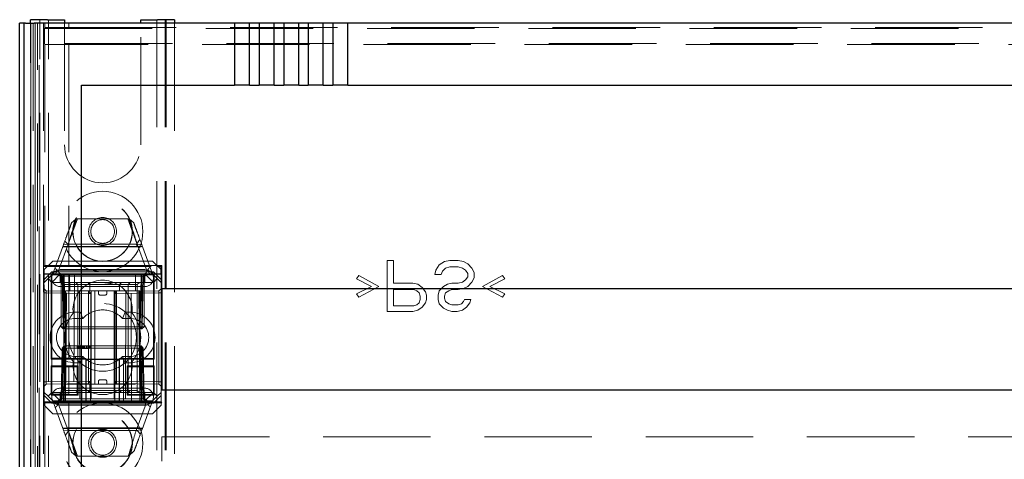
# Model space of a CAD drawing. Units: millimetres. Extents: x 11 to 205, y 5 to 292.
# Drawn here: x 74 to 86, y 210 to 215 of the extents above; entities that cross this region are included whole.
import ezdxf

# ---------------------------------------------------------------- set-up
doc = ezdxf.new("R2010")
doc.units = ezdxf.units.MM
doc.linetypes.add('HIDDEN', pattern=[1.905, 1.27, -0.635])

msp = doc.modelspace()

# ---------------------------------------------------------------- linework, layer by layer
at = {"color": 7, "linetype": 'Continuous', "lineweight": 25}
for p, q in [((74.133, 202.82), (74.133, 214.65)), ((74.184, 214.65), (74.133, 214.65)), ((74.184, 214.65), (74.184, 202.82)), ((74.184, 214.65), (74.185, 214.65)), ((74.185, 202.67), (74.185, 214.65)), ((74.203, 214.65), (74.185, 214.65)), ((74.203, 214.65), (74.303, 214.65)), ((74.263, 214.65), (74.263, 214.692)), ((74.463, 214.692), (74.263, 214.692)), ((76.67, 214.65), (74.303, 214.65)), ((74.463, 214.692), (74.663, 214.692)), ((74.663, 214.692), (74.663, 214.65)), ((75.563, 214.65), (75.563, 214.692)), ((75.563, 214.692), (75.763, 214.692)), ((75.963, 214.692), (75.763, 214.692)), ((75.963, 214.692), (75.963, 214.65)), ((76.67, 214.65), (76.67, 213.92)), ((76.847, 214.65), (76.67, 214.65)), ((76.847, 213.92), (76.847, 214.65)), ((76.961, 214.65), (76.847, 214.65)), ((76.961, 214.65), (76.961, 213.92)), ((77.138, 214.65), (76.961, 214.65)), ((77.138, 213.92), (77.138, 214.65)), ((77.252, 214.65), (77.138, 214.65)), ((77.252, 214.65), (77.252, 213.92)), ((77.429, 214.65), (77.252, 214.65)), ((77.429, 213.92), (77.429, 214.65)), ((77.543, 214.65), (77.429, 214.65)), ((77.543, 214.65), (77.543, 213.92)), ((77.72, 214.65), (77.543, 214.65)), ((77.834, 214.65), (77.72, 214.65)), ((77.72, 213.92), (77.72, 214.65)), ((77.834, 214.65), (77.834, 213.92)), ((78.011, 214.65), (77.834, 214.65)), ((78.011, 213.92), (78.011, 214.65)), ((95.216, 214.65), (78.011, 214.65)), ((74.863, 213.92), (76.67, 213.92)), ((74.863, 200.42), (74.863, 213.92)), ((76.847, 213.92), (76.67, 213.92)), ((76.847, 213.92), (76.961, 213.92)), ((77.138, 213.92), (76.961, 213.92)), ((77.138, 213.92), (77.252, 213.92)), ((77.429, 213.92), (77.252, 213.92)), ((77.429, 213.92), (77.543, 213.92)), ((77.72, 213.92), (77.543, 213.92)), ((77.72, 213.92), (77.834, 213.92)), ((78.011, 213.92), (77.834, 213.92)), ((78.011, 213.92), (95.216, 213.92)), ((75.813, 211.52), (97.413, 211.52)), ((75.813, 211.52), (75.813, 210.32)), ((97.413, 210.32), (75.813, 210.32))]:
    msp.add_line(p, q, dxfattribs=at)
at = {"color": 7, "linetype": 'HIDDEN', "lineweight": 18}
for p, q in [((74.263, 202.753), (74.263, 214.65)), ((74.264, 202.795), (74.264, 214.65)), ((74.264, 202.82), (74.264, 214.65)), ((74.265, 214.65), (74.265, 202.695)), ((74.265, 214.65), (74.265, 202.67)), ((74.293, 214.65), (74.293, 202.633)), ((74.315, 214.65), (74.315, 202.753)), ((74.315, 202.737), (74.315, 214.65)), ((74.345, 202.672), (74.345, 214.65)), ((74.363, 209.077), (74.363, 214.692)), ((74.373, 124.692), (74.373, 214.692)), ((74.415, 214.65), (74.415, 202.672)), ((74.432, 214.602), (74.427, 214.59)), ((74.427, 214.411), (74.427, 214.59)), ((74.427, 214.59), (98.8, 214.59)), ((74.432, 214.65), (74.432, 214.602)), ((74.432, 214.602), (74.713, 214.602)), ((74.473, 124.692), (74.473, 214.692)), ((74.663, 214.65), (74.663, 213.217)), ((74.713, 214.65), (74.713, 214.602)), ((74.713, 214.6), (74.713, 214.602)), ((74.713, 214.6), (98.513, 214.6)), ((75.563, 213.217), (75.563, 214.65)), ((75.753, 214.692), (75.753, 124.692)), ((75.853, 214.692), (75.853, 124.692)), ((75.863, 214.692), (75.863, 208.927)), ((75.963, 214.65), (75.963, 209.077)), ((74.427, 214.411), (74.432, 214.399)), ((98.8, 214.411), (74.427, 214.411)), ((74.713, 214.399), (74.432, 214.399)), ((74.432, 214.399), (74.432, 211.791)), ((74.713, 214.399), (74.713, 214.4)), ((98.513, 214.4), (74.713, 214.4)), ((74.713, 214.399), (74.713, 211.791)), ((74.706, 212.042), (74.817, 212.342)), ((74.747, 212.296), (74.802, 212.342)), ((74.802, 212.342), (75.425, 212.342)), ((75.41, 212.342), (75.518, 212.05)), ((75.425, 212.342), (75.48, 212.296)), ((74.523, 211.692), (74.65, 212.035)), ((74.705, 212.041), (74.598, 211.752)), ((74.65, 212.035), (74.705, 212.041)), ((74.703, 212.042), (74.666, 212.079)), ((75.512, 212.042), (74.703, 212.042)), ((75.554, 212.097), (75.512, 212.042)), ((75.628, 211.752), (75.522, 212.041)), ((75.522, 212.041), (75.577, 212.035)), ((75.577, 212.035), (75.703, 211.692)), ((75.583, 212.017), (74.644, 212.017)), ((75.526, 212.01), (74.69, 212.01)), ((74.523, 211.842), (74.423, 211.742)), ((74.523, 211.842), (75.703, 211.842)), ((75.803, 211.742), (75.703, 211.842)), ((78.476, 211.25), (78.476, 211.85)), ((78.476, 211.85), (78.551, 211.85)), ((78.551, 211.85), (78.551, 211.582)), ((79.051, 211.735), (79.088, 211.799)), ((79.088, 211.799), (79.151, 211.838)), ((79.151, 211.838), (79.213, 211.85)), ((79.213, 211.85), (79.313, 211.85)), ((79.313, 211.85), (79.376, 211.838)), ((79.376, 211.838), (79.426, 211.812)), ((79.426, 211.812), (79.476, 211.761)), ((74.432, 211.791), (74.416, 211.779)), ((74.416, 211.779), (74.416, 211.692)), ((74.416, 211.779), (75.752, 211.779)), ((74.419, 211.69), (74.416, 211.692)), ((74.416, 211.692), (74.613, 211.692)), ((74.419, 211.69), (74.419, 210.18)), ((74.419, 211.69), (74.504, 211.69)), ((74.423, 211.627), (74.423, 211.742)), ((74.423, 211.627), (74.513, 211.717)), ((74.432, 211.791), (74.713, 211.791)), ((74.523, 211.692), (74.468, 211.637)), ((74.504, 211.69), (74.514, 211.68)), ((74.504, 210.686), (74.504, 211.69)), ((74.513, 211.717), (75.714, 211.717)), ((74.513, 211.717), (74.523, 211.692)), ((74.613, 211.692), (74.513, 211.592)), ((74.58, 211.736), (75.641, 211.736)), ((74.588, 211.692), (74.613, 211.667)), ((74.623, 211.667), (74.598, 211.692)), ((74.61, 211.692), (74.635, 211.667)), ((74.613, 211.742), (75.613, 211.742)), ((74.613, 211.692), (75.613, 211.692)), ((74.648, 211.667), (74.648, 211.692)), ((74.66, 211.667), (74.66, 211.692)), ((74.66, 211.692), (74.66, 211.667)), ((74.713, 211.79), (74.713, 211.791)), ((74.713, 211.79), (75.813, 211.79)), ((74.725, 211.492), (74.723, 211.692)), ((74.779, 211.692), (74.773, 210.192)), ((75.453, 210.192), (75.448, 211.692)), ((75.503, 211.692), (75.502, 211.492)), ((75.567, 211.667), (75.567, 211.692)), ((75.567, 211.692), (75.567, 211.667)), ((75.578, 211.667), (75.578, 211.692)), ((75.592, 211.667), (75.617, 211.692)), ((75.603, 211.667), (75.628, 211.692)), ((75.613, 211.692), (75.752, 211.692)), ((75.613, 211.692), (75.713, 211.592)), ((75.613, 211.667), (75.638, 211.692)), ((75.714, 211.717), (75.703, 211.692)), ((75.703, 211.692), (75.758, 211.637)), ((75.714, 211.717), (75.803, 211.627)), ((75.723, 211.69), (75.714, 211.681)), ((75.723, 211.69), (75.723, 210.686)), ((75.723, 211.69), (75.804, 211.69)), ((75.802, 211.779), (75.752, 211.779)), ((75.752, 211.692), (75.752, 211.779)), ((75.752, 211.692), (75.802, 211.692)), ((75.813, 211.79), (75.802, 211.779)), ((75.802, 211.692), (75.802, 211.779)), ((75.804, 211.69), (75.802, 211.692)), ((75.803, 211.742), (75.803, 211.627)), ((75.804, 211.69), (75.804, 210.18)), ((75.813, 211.79), (75.813, 210.171)), ((79.038, 211.684), (79.051, 211.735)), ((79.113, 211.684), (79.038, 211.684)), ((79.126, 211.723), (79.113, 211.684)), ((79.163, 211.761), (79.126, 211.723)), ((79.213, 211.774), (79.163, 211.761)), ((79.313, 211.774), (79.213, 211.774)), ((79.363, 211.761), (79.313, 211.774)), ((79.401, 211.735), (79.363, 211.761)), ((79.426, 211.697), (79.401, 211.735)), ((79.426, 211.659), (79.426, 211.697)), ((79.476, 211.761), (79.501, 211.71)), ((79.501, 211.71), (79.501, 211.646)), ((74.468, 211.637), (74.423, 211.592)), ((74.423, 211.592), (74.423, 211.627)), ((74.423, 210.292), (74.423, 211.592)), ((74.513, 211.592), (74.468, 211.637)), ((75.713, 211.592), (74.513, 211.592)), ((74.513, 211.592), (74.513, 210.292)), ((74.514, 211.68), (74.514, 210.696)), ((74.514, 211.68), (74.713, 211.68)), ((74.613, 211.667), (75.613, 211.667)), ((74.613, 211.667), (74.613, 211.592)), ((74.623, 211.667), (74.623, 211.067)), ((74.635, 211.667), (74.646, 211.067)), ((74.636, 211.584), (74.654, 211.567)), ((74.648, 211.067), (74.648, 211.667)), ((74.654, 211.567), (74.754, 211.567)), ((74.654, 211.567), (74.654, 210.317)), ((74.671, 211.067), (74.66, 211.667)), ((74.66, 211.667), (75.567, 211.667)), ((74.66, 211.667), (74.671, 211.067)), ((74.66, 211.667), (74.66, 211.667)), ((74.713, 211.681), (74.713, 211.68)), ((74.713, 211.681), (75.714, 211.681)), ((74.713, 211.68), (74.713, 210.696)), ((74.754, 211.567), (74.82, 211.567)), ((74.82, 211.567), (74.798, 211.592)), ((74.82, 211.567), (74.963, 211.567)), ((74.82, 211.567), (74.82, 210.317)), ((74.963, 211.567), (74.938, 211.592)), ((74.963, 211.567), (75.113, 211.567)), ((74.963, 211.492), (74.963, 211.567)), ((75.113, 211.567), (75.503, 211.567)), ((75.313, 211.567), (75.338, 211.592)), ((75.313, 211.492), (75.313, 211.567)), ((75.413, 211.567), (75.438, 211.592)), ((75.413, 211.567), (75.413, 210.317)), ((75.503, 211.567), (75.523, 211.567)), ((75.523, 211.567), (75.548, 211.592)), ((75.523, 210.317), (75.523, 211.567)), ((75.567, 211.667), (75.556, 211.067)), ((75.556, 211.067), (75.567, 211.667)), ((75.578, 211.667), (75.578, 211.067)), ((75.581, 211.067), (75.592, 211.667)), ((75.603, 211.067), (75.603, 211.667)), ((75.613, 211.592), (75.613, 211.667)), ((75.758, 211.637), (75.713, 211.592)), ((75.713, 210.292), (75.713, 211.592)), ((75.714, 210.695), (75.714, 211.681)), ((75.803, 211.592), (75.758, 211.637)), ((75.803, 211.627), (75.803, 211.592)), ((75.803, 210.292), (75.803, 211.592)), ((78.113, 211.633), (78.138, 211.672)), ((78.288, 211.544), (78.113, 211.633)), ((78.138, 211.672), (78.376, 211.544)), ((78.551, 211.582), (78.776, 211.582)), ((78.776, 211.582), (78.838, 211.57)), ((78.838, 211.57), (78.888, 211.531)), ((79.138, 211.544), (79.188, 211.57)), ((79.188, 211.57), (79.238, 211.582)), ((79.238, 211.582), (79.313, 211.582)), ((79.313, 211.582), (79.363, 211.595)), ((79.363, 211.595), (79.401, 211.621)), ((79.401, 211.621), (79.426, 211.659)), ((79.476, 211.595), (79.426, 211.544)), ((79.501, 211.646), (79.476, 211.595)), ((79.601, 211.544), (79.838, 211.672)), ((79.863, 211.633), (79.688, 211.544)), ((79.838, 211.672), (79.863, 211.633)), ((74.448, 211.492), (74.423, 211.517)), ((74.448, 211.467), (74.423, 211.467)), ((74.448, 211.492), (74.448, 211.467)), ((74.948, 211.487), (74.448, 211.492)), ((74.448, 211.467), (74.948, 211.462)), ((74.448, 210.417), (74.448, 211.467)), ((75.613, 211.542), (74.613, 211.542)), ((75.553, 211.492), (74.673, 211.492)), ((74.673, 211.492), (74.673, 210.292)), ((74.673, 210.192), (74.685, 211.492)), ((74.84, 211.492), (74.843, 210.192)), ((74.948, 211.462), (74.948, 211.487)), ((74.973, 211.462), (74.948, 211.487)), ((74.948, 211.462), (74.948, 210.422)), ((74.973, 211.462), (74.948, 211.462)), ((74.948, 211.462), (74.973, 211.462)), ((74.973, 210.422), (74.973, 211.462)), ((74.978, 211.492), (74.978, 210.192)), ((75.02, 211.492), (75.02, 210.392)), ((75.063, 211.462), (75.063, 211.492)), ((75.163, 211.462), (75.163, 211.492)), ((75.248, 211.492), (75.248, 210.192)), ((75.278, 211.487), (75.253, 211.462)), ((75.278, 211.462), (75.253, 211.462)), ((75.253, 211.462), (75.253, 210.422)), ((75.253, 211.462), (75.278, 211.462)), ((75.263, 211.492), (75.263, 210.392)), ((75.778, 211.492), (75.278, 211.487)), ((75.278, 211.487), (75.278, 211.462)), ((75.278, 211.462), (75.778, 211.467)), ((75.278, 210.422), (75.278, 211.462)), ((75.387, 211.492), (75.384, 210.192)), ((75.542, 211.492), (75.553, 210.192)), ((75.553, 211.492), (75.553, 210.292)), ((75.803, 211.517), (75.778, 211.492)), ((75.778, 211.467), (75.778, 211.492)), ((75.803, 211.467), (75.778, 211.467)), ((75.778, 211.467), (75.778, 210.417)), ((78.113, 211.455), (78.288, 211.544)), ((78.138, 211.416), (78.113, 211.455)), ((78.376, 211.544), (78.138, 211.416)), ((78.788, 211.506), (78.551, 211.506)), ((78.551, 211.506), (78.551, 211.314)), ((78.826, 211.493), (78.788, 211.506)), ((78.851, 211.467), (78.826, 211.493)), ((78.863, 211.429), (78.851, 211.467)), ((78.888, 211.531), (78.926, 211.48)), ((78.926, 211.48), (78.938, 211.442)), ((79.076, 211.442), (79.088, 211.493)), ((79.088, 211.493), (79.138, 211.544)), ((79.163, 211.467), (79.151, 211.429)), ((79.201, 211.493), (79.163, 211.467)), ((79.238, 211.506), (79.201, 211.493)), ((79.313, 211.506), (79.238, 211.506)), ((79.376, 211.518), (79.313, 211.506)), ((79.426, 211.544), (79.376, 211.518)), ((79.838, 211.416), (79.601, 211.544)), ((79.688, 211.544), (79.863, 211.455)), ((79.863, 211.455), (79.838, 211.416)), ((75.083, 211.442), (75.143, 211.442)), ((78.826, 211.327), (78.851, 211.352)), ((78.851, 211.352), (78.863, 211.391)), ((78.863, 211.391), (78.863, 211.429)), ((78.926, 211.352), (78.888, 211.301)), ((78.938, 211.391), (78.926, 211.352)), ((78.938, 211.442), (78.938, 211.391)), ((79.076, 211.391), (79.076, 211.442)), ((79.088, 211.34), (79.076, 211.391)), ((79.138, 211.289), (79.088, 211.34)), ((79.151, 211.429), (79.151, 211.404)), ((79.151, 211.404), (79.163, 211.365)), ((79.163, 211.365), (79.201, 211.34)), ((79.201, 211.34), (79.238, 211.327)), ((79.313, 211.327), (79.351, 211.34)), ((79.351, 211.34), (79.376, 211.365)), ((79.376, 211.365), (79.388, 211.391)), ((79.388, 211.391), (79.463, 211.391)), ((79.451, 211.352), (79.413, 211.301)), ((79.463, 211.391), (79.451, 211.352)), ((74.793, 211.242), (74.849, 211.242)), ((74.879, 211.167), (74.849, 211.242)), ((75.348, 211.167), (75.378, 211.242)), ((75.378, 211.242), (75.433, 211.242)), ((78.776, 211.25), (78.476, 211.25)), ((78.551, 211.314), (78.788, 211.314)), ((78.838, 211.263), (78.776, 211.25)), ((78.788, 211.314), (78.826, 211.327)), ((78.888, 211.301), (78.838, 211.263)), ((79.188, 211.263), (79.138, 211.289)), ((79.238, 211.25), (79.188, 211.263)), ((79.238, 211.327), (79.313, 211.327)), ((79.301, 211.25), (79.238, 211.25)), ((79.363, 211.263), (79.301, 211.25)), ((79.413, 211.301), (79.363, 211.263)), ((74.793, 211.167), (74.879, 211.167)), ((75.348, 211.167), (75.433, 211.167)), ((74.648, 211.067), (74.623, 211.067)), ((74.648, 211.042), (74.623, 211.067)), ((74.646, 211.067), (74.671, 211.067)), ((74.646, 211.067), (74.672, 211.042)), ((74.648, 211.042), (74.648, 211.067)), ((75.578, 211.067), (74.648, 211.067)), ((74.648, 211.042), (74.672, 211.042)), ((74.672, 211.042), (74.671, 211.067)), ((75.556, 211.067), (74.671, 211.067)), ((74.671, 211.067), (74.672, 211.042)), ((74.672, 211.042), (75.555, 211.042)), ((75.555, 211.042), (75.556, 211.067)), ((75.555, 211.042), (75.581, 211.067)), ((75.556, 211.067), (75.555, 211.042)), ((75.555, 211.042), (75.578, 211.042)), ((75.556, 211.067), (75.581, 211.067)), ((75.578, 211.042), (75.578, 211.067)), ((75.603, 211.067), (75.578, 211.067)), ((75.603, 211.067), (75.578, 211.042)), ((74.634, 210.817), (74.624, 210.217)), ((74.634, 210.817), (74.66, 210.842)), ((74.634, 210.817), (74.646, 210.817)), ((74.646, 210.817), (74.635, 210.217)), ((74.646, 210.817), (74.672, 210.842)), ((74.671, 210.817), (74.646, 210.817)), ((74.649, 210.217), (74.659, 210.817)), ((74.659, 210.817), (74.649, 210.217)), ((74.66, 210.842), (74.659, 210.817)), ((74.659, 210.817), (74.66, 210.842)), ((74.672, 210.842), (74.66, 210.842)), ((74.66, 210.217), (74.671, 210.817)), ((74.671, 210.817), (74.672, 210.842)), ((74.671, 210.817), (75.556, 210.817)), ((75.555, 210.842), (74.672, 210.842)), ((74.813, 210.812), (74.813, 210.842)), ((74.817, 210.812), (74.817, 210.842)), ((74.821, 210.812), (74.821, 210.842)), ((74.828, 210.812), (74.828, 210.842)), ((74.832, 210.812), (74.832, 210.842)), ((74.851, 210.812), (74.851, 210.842)), ((74.852, 210.812), (74.852, 210.842)), ((74.852, 210.812), (74.852, 210.842)), ((74.858, 210.812), (74.858, 210.842)), ((74.859, 210.812), (74.859, 210.842)), ((74.859, 210.812), (74.859, 210.842)), ((74.876, 210.812), (74.876, 210.842)), ((74.881, 210.812), (74.876, 210.812)), ((74.88, 210.812), (74.88, 210.842)), ((74.882, 210.812), (74.882, 210.842)), ((74.883, 210.812), (74.883, 210.842)), ((74.888, 210.812), (74.888, 210.842)), ((74.892, 210.812), (74.892, 210.842)), ((74.892, 210.812), (74.892, 210.842)), ((74.895, 210.812), (74.895, 210.842)), ((74.896, 210.812), (74.896, 210.842)), ((74.899, 210.812), (74.903, 210.812)), ((74.902, 210.812), (74.902, 210.842)), ((74.903, 210.812), (74.903, 210.842)), ((74.922, 210.812), (74.922, 210.842)), ((74.923, 210.812), (74.923, 210.842)), ((74.925, 210.812), (74.925, 210.842)), ((74.925, 210.812), (74.925, 210.842)), ((74.925, 210.812), (74.925, 210.842)), ((74.926, 210.812), (74.926, 210.842)), ((74.929, 210.812), (74.929, 210.842)), ((74.947, 210.812), (74.947, 210.842)), ((74.955, 210.812), (74.955, 210.842)), ((74.963, 210.812), (74.963, 210.842)), ((74.967, 210.812), (74.967, 210.842)), ((74.971, 210.812), (74.971, 210.842)), ((75.556, 210.817), (75.555, 210.842)), ((75.581, 210.817), (75.555, 210.842)), ((75.555, 210.842), (75.556, 210.817)), ((75.567, 210.842), (75.555, 210.842)), ((75.556, 210.817), (75.567, 210.217)), ((75.581, 210.817), (75.556, 210.817)), ((75.567, 210.217), (75.556, 210.817)), ((75.567, 210.842), (75.568, 210.817)), ((75.567, 210.842), (75.593, 210.817)), ((75.568, 210.817), (75.567, 210.842)), ((75.568, 210.817), (75.578, 210.217)), ((75.578, 210.217), (75.568, 210.817)), ((75.592, 210.217), (75.581, 210.817)), ((75.593, 210.817), (75.581, 210.817)), ((75.603, 210.217), (75.593, 210.817)), ((74.504, 210.686), (74.514, 210.696)), ((74.868, 210.686), (74.504, 210.686)), ((74.514, 210.696), (74.713, 210.696)), ((74.713, 210.695), (74.713, 210.696)), ((74.713, 210.695), (74.914, 210.695)), ((74.879, 210.717), (74.793, 210.717)), ((74.849, 210.642), (74.793, 210.642)), ((74.849, 210.642), (74.879, 210.717)), ((74.868, 210.686), (74.868, 210.18)), ((74.968, 210.685), (74.868, 210.686)), ((74.914, 210.695), (74.914, 210.171)), ((74.918, 210.183), (74.918, 210.683)), ((75.073, 210.681), (74.918, 210.683)), ((74.938, 210.683), (74.968, 210.683)), ((74.968, 210.181), (74.968, 210.685)), ((75.214, 210.687), (75.014, 210.687)), ((75.308, 210.683), (75.154, 210.681)), ((75.358, 210.686), (75.258, 210.685)), ((75.258, 210.685), (75.258, 210.181)), ((75.258, 210.683), (75.288, 210.683)), ((75.308, 210.683), (75.308, 210.183)), ((75.314, 210.695), (75.714, 210.695)), ((75.314, 210.695), (75.314, 210.171)), ((75.378, 210.642), (75.348, 210.717)), ((75.433, 210.717), (75.348, 210.717)), ((75.358, 210.18), (75.358, 210.686)), ((75.723, 210.686), (75.358, 210.686)), ((75.433, 210.642), (75.378, 210.642)), ((75.723, 210.686), (75.714, 210.695)), ((74.504, 210.605), (74.514, 210.595)), ((74.504, 210.605), (74.823, 210.605)), ((74.504, 210.261), (74.504, 210.605)), ((74.514, 210.595), (74.514, 210.271)), ((74.713, 210.595), (74.514, 210.595)), ((74.713, 210.596), (74.713, 210.595)), ((74.713, 210.596), (74.814, 210.596)), ((74.713, 210.595), (74.713, 210.271)), ((74.823, 210.605), (74.814, 210.596)), ((74.814, 210.27), (74.814, 210.596)), ((74.823, 210.605), (74.823, 210.261)), ((75.404, 210.605), (75.413, 210.596)), ((75.404, 210.605), (75.723, 210.605)), ((75.404, 210.261), (75.404, 210.605)), ((75.714, 210.596), (75.413, 210.596)), ((75.413, 210.596), (75.413, 210.27)), ((75.723, 210.605), (75.714, 210.596)), ((75.714, 210.27), (75.714, 210.596)), ((75.723, 210.605), (75.723, 210.261)), ((74.448, 210.417), (74.423, 210.417)), ((74.948, 210.422), (74.448, 210.417)), ((74.448, 210.417), (74.448, 210.392)), ((74.973, 210.422), (74.948, 210.422)), ((74.948, 210.397), (74.948, 210.422)), ((74.948, 210.397), (74.973, 210.422)), ((74.948, 210.422), (74.973, 210.422)), ((75.063, 210.422), (75.063, 210.392)), ((75.143, 210.442), (75.083, 210.442)), ((75.163, 210.422), (75.163, 210.392)), ((75.278, 210.422), (75.253, 210.422)), ((75.253, 210.422), (75.278, 210.397)), ((75.253, 210.422), (75.278, 210.422)), ((75.778, 210.417), (75.278, 210.422)), ((75.278, 210.422), (75.278, 210.397)), ((75.803, 210.417), (75.778, 210.417)), ((75.778, 210.392), (75.778, 210.417)), ((74.423, 210.367), (74.448, 210.392)), ((74.423, 210.292), (74.468, 210.247)), ((74.423, 210.257), (74.423, 210.292)), ((74.448, 210.392), (74.948, 210.397)), ((74.468, 210.247), (74.513, 210.292)), ((74.513, 210.292), (74.673, 210.292)), ((74.513, 210.292), (74.613, 210.192)), ((74.613, 210.342), (75.613, 210.342)), ((74.613, 210.292), (74.613, 210.217)), ((74.654, 210.317), (74.637, 210.3)), ((74.754, 210.317), (74.654, 210.317)), ((74.673, 210.292), (74.673, 210.192)), ((75.553, 210.292), (74.673, 210.292)), ((74.954, 210.392), (74.68, 210.392)), ((74.82, 210.317), (74.754, 210.317)), ((74.798, 210.292), (74.82, 210.317)), ((74.963, 210.317), (74.82, 210.317)), ((74.938, 210.292), (74.963, 210.317)), ((74.963, 210.392), (74.954, 210.392)), ((74.963, 210.392), (74.963, 210.317)), ((75.113, 210.392), (74.963, 210.392)), ((75.113, 210.317), (74.963, 210.317)), ((74.963, 210.317), (74.963, 210.292)), ((75.503, 210.392), (75.113, 210.392)), ((75.503, 210.317), (75.113, 210.317)), ((75.278, 210.397), (75.778, 210.392)), ((75.313, 210.392), (75.313, 210.317)), ((75.338, 210.292), (75.313, 210.317)), ((75.313, 210.292), (75.313, 210.317)), ((75.438, 210.292), (75.413, 210.317)), ((75.523, 210.317), (75.503, 210.317)), ((75.548, 210.292), (75.523, 210.317)), ((75.523, 210.292), (75.523, 210.317)), ((75.553, 210.292), (75.713, 210.292)), ((75.553, 210.192), (75.553, 210.292)), ((75.613, 210.192), (75.713, 210.292)), ((75.613, 210.217), (75.613, 210.292)), ((75.713, 210.292), (75.758, 210.247)), ((75.758, 210.247), (75.803, 210.292)), ((75.778, 210.392), (75.803, 210.367)), ((75.803, 210.292), (75.803, 210.257)), ((74.432, 210.17), (74.419, 210.18)), ((74.868, 210.18), (74.419, 210.18)), ((74.513, 210.167), (74.423, 210.257)), ((74.423, 210.142), (74.423, 210.257)), ((74.432, 210.17), (74.713, 210.17)), ((74.432, 210.17), (74.432, 199.989)), ((74.468, 210.247), (74.523, 210.192)), ((74.504, 210.261), (74.514, 210.271)), ((74.823, 210.261), (74.504, 210.261)), ((74.513, 210.167), (74.523, 210.192)), ((74.514, 210.271), (74.713, 210.271)), ((74.613, 210.192), (74.523, 210.192)), ((74.65, 209.849), (74.523, 210.192)), ((74.613, 210.217), (74.588, 210.192)), ((74.598, 210.192), (74.624, 210.217)), ((74.61, 210.192), (74.635, 210.217)), ((75.613, 210.217), (74.613, 210.217)), ((74.673, 210.192), (74.613, 210.192)), ((74.649, 210.217), (74.649, 210.192)), ((74.649, 210.192), (74.649, 210.217)), ((74.66, 210.192), (74.66, 210.217)), ((75.567, 210.217), (74.66, 210.217)), ((74.673, 210.192), (74.978, 210.192)), ((74.713, 210.271), (74.713, 210.27)), ((74.713, 210.27), (74.814, 210.27)), ((74.713, 210.171), (74.713, 210.17)), ((74.713, 210.171), (74.914, 210.171)), ((74.713, 210.17), (74.713, 200.27)), ((74.823, 210.261), (74.814, 210.27)), ((74.868, 210.18), (74.968, 210.181)), ((75.073, 210.184), (74.918, 210.183)), ((74.968, 210.182), (74.938, 210.182)), ((74.978, 210.192), (75.248, 210.192)), ((75.214, 210.179), (75.014, 210.179)), ((75.308, 210.183), (75.154, 210.184)), ((75.248, 210.192), (75.553, 210.192)), ((75.288, 210.182), (75.258, 210.182)), ((75.258, 210.181), (75.358, 210.18)), ((75.314, 210.171), (75.813, 210.171)), ((75.804, 210.18), (75.358, 210.18)), ((75.404, 210.261), (75.413, 210.27)), ((75.723, 210.261), (75.404, 210.261)), ((75.413, 210.27), (75.714, 210.27)), ((75.613, 210.192), (75.553, 210.192)), ((75.567, 210.192), (75.567, 210.217)), ((75.567, 210.217), (75.567, 210.192)), ((75.567, 210.217), (75.567, 210.217)), ((75.578, 210.217), (75.578, 210.192)), ((75.578, 210.192), (75.578, 210.217)), ((75.703, 210.192), (75.579, 209.854)), ((75.592, 210.217), (75.617, 210.192)), ((75.603, 210.217), (75.628, 210.192)), ((75.638, 210.192), (75.613, 210.217)), ((75.703, 210.192), (75.613, 210.192)), ((75.703, 210.192), (75.758, 210.247)), ((75.714, 210.167), (75.703, 210.192)), ((75.723, 210.261), (75.714, 210.27)), ((75.803, 210.257), (75.714, 210.167)), ((75.803, 210.257), (75.803, 210.142)), ((75.813, 210.171), (75.804, 210.18)), ((74.423, 210.142), (74.523, 210.042)), ((75.714, 210.167), (74.513, 210.167)), ((75.646, 210.148), (74.586, 210.148)), ((74.598, 210.132), (74.705, 209.843)), ((75.613, 210.142), (74.613, 210.142)), ((75.508, 209.843), (75.615, 210.132)), ((75.703, 210.042), (75.803, 210.142)), ((75.703, 210.042), (74.523, 210.042)), ((74.644, 209.867), (75.583, 209.867)), ((74.705, 209.843), (74.65, 209.849)), ((74.673, 209.787), (74.715, 209.842)), ((74.701, 209.874), (75.535, 209.874)), ((74.817, 209.542), (74.709, 209.834)), ((74.715, 209.842), (75.521, 209.842)), ((75.579, 209.854), (75.508, 209.843)), ((75.521, 209.842), (75.559, 209.801)), ((75.813, 209.77), (97.413, 209.77)), ((75.813, 209.77), (75.813, 209.48)), ((75.488, 209.609), (75.418, 209.542)), ((74.802, 209.542), (74.747, 209.588)), ((75.418, 209.542), (74.802, 209.542))]:
    msp.add_line(p, q, dxfattribs=at)
for centre, radius in [((75.113, 212.192), 0.475), ((75.113, 212.192), 0.352), ((75.113, 212.192), 0.35), ((75.113, 212.192), 0.165), ((75.113, 212.192), 0.14), ((75.113, 210.942), 0.4), ((75.113, 209.692), 0.475), ((75.113, 209.692), 0.352), ((75.113, 209.692), 0.35), ((75.113, 209.692), 0.165), ((75.113, 209.692), 0.14)]:
    msp.add_circle(centre, radius, dxfattribs=at)
for centre, radius, start, end in [((75.113, 213.217), 0.45, 180, 0), ((74.613, 211.642), 0.1, 90, 270), ((75.613, 211.642), 0.1, 270, 90), ((75.113, 211.267), 0.35, 353.5326, 186.4674), ((75.083, 211.462), 0.02, 180, 270), ((75.143, 211.462), 0.02, 270, 0), ((74.793, 210.942), 0.3, 90, 270), ((75.113, 210.942), 0.45, 140.6085, 219.3915), ((75.113, 210.942), 0.325, 43.8131, 136.1869), ((75.433, 210.942), 0.3, 270, 90), ((75.113, 210.942), 0.45, 320.6085, 39.3915), ((74.793, 210.942), 0.225, 90, 270), ((75.433, 210.942), 0.225, 270, 90), ((75.113, 210.617), 0.35, 173.5326, 6.4674), ((75.113, 210.942), 0.325, 223.8131, 316.1869), ((75.083, 210.422), 0.02, 90, 180), ((75.143, 210.422), 0.02, 0, 90), ((74.613, 210.242), 0.1, 90, 270), ((75.613, 210.242), 0.1, 270, 90)]:
    msp.add_arc(centre, radius, start, end, dxfattribs=at)
for centre, major_axis, ratio, start_param, end_param in [((74.704, 211.792), (0.103, 0.089), 0.449165, 2.464382, 3.625086), ((75.523, 211.792), (0.103, -0.089), 0.449165, 5.799692, 6.960396), ((75.014, 210.687), (0.1, 0), 0.005236, 3.141593, 4.712389), ((74.938, 210.683), (0.02, 0), 0.005236, 1.570796, 3.141593), ((75.113, 210.682), (0.05, 0), 0.005236, 3.752458, 5.67232), ((75.214, 210.687), (0.1, 0), 0.005236, 4.712389, 6.283185), ((75.288, 210.683), (0.02, 0), 0.005236, 0, 1.570796), ((75.113, 210.517), (0.26, 0.26), 0.57735, 2.824123, 2.942457), ((74.704, 210.092), (0.103, -0.089), 0.449165, 2.6581, 3.818804), ((75.014, 210.178), (0.1, 0), 0.005236, 1.570796, 3.141593), ((74.938, 210.183), (0.02, 0), 0.005236, 3.141593, 4.712389), ((75.113, 210.184), (0.05, 0), 0.005236, 0.610865, 2.530727), ((75.214, 210.178), (0.1, 0), 0.005236, 0, 1.570796), ((75.288, 210.183), (0.02, 0), 0.005236, 4.712389, 6.283185), ((75.521, 210.092), (0.092, 0.0917), 0.432259, 5.531595, 6.692299)]:
    msp.add_ellipse(centre, major_axis=major_axis, ratio=ratio, start_param=start_param, end_param=end_param, dxfattribs=at)
for points, knots in [([(74.65, 212.035), (74.664, 212.072), (74.691, 212.146), (74.722, 212.229), (74.743, 212.285), (74.745, 212.293), (74.747, 212.296)], [0, 0, 0, 0, 0.256183, 0.507843, 0.75522, 1, 1, 1, 1]), ([(74.802, 212.342), (74.8, 212.338), (74.798, 212.33), (74.777, 212.265), (74.746, 212.169), (74.719, 212.084), (74.705, 212.041)], [0, 0, 0, 0, 0.246031, 0.494031, 0.745288, 1, 1, 1, 1]), ([(75.522, 212.041), (75.508, 212.084), (75.481, 212.169), (75.45, 212.265), (75.429, 212.33), (75.427, 212.338), (75.425, 212.342)], [0, 0, 0, 0, 0.254712, 0.505969, 0.753969, 1, 1, 1, 1]), ([(75.48, 212.296), (75.482, 212.293), (75.484, 212.285), (75.505, 212.229), (75.536, 212.146), (75.563, 212.072), (75.577, 212.035)], [0, 0, 0, 0, 0.24478, 0.492157, 0.743817, 1, 1, 1, 1]), ([(75.512, 212.042), (75.513, 212.04), (75.514, 212.037), (75.522, 212.019), (75.526, 212.01)], [0, 0, 0, 0, 0.526311, 1, 1, 1, 1]), ([(74.642, 212.013), (74.648, 212.013), (74.66, 212.012), (74.676, 212.011), (74.685, 212.011), (74.69, 212.01)], [0, 0, 0, 0, 0.3758539, 0.6876604, 1, 1, 1, 1]), ([(75.526, 212.01), (75.533, 212.011), (75.545, 212.012), (75.565, 212.013), (75.578, 212.014), (75.584, 212.015)], [0, 0, 0, 0, 0.3715545, 0.6856021, 1, 1, 1, 1]), ([(74.58, 211.736), (74.577, 211.738), (74.572, 211.742), (74.561, 211.749), (74.553, 211.754), (74.548, 211.758)], [0, 0, 0, 0, 0.26092, 0.521793, 1, 1, 1, 1]), ([(74.556, 211.692), (74.557, 211.692), (74.557, 211.693), (74.559, 211.697), (74.563, 211.704), (74.568, 211.713), (74.574, 211.724), (74.578, 211.732), (74.58, 211.736)], [0, 0, 0, 0, 0.15774, 0.317992, 0.482601, 0.652321, 0.826726, 1, 1, 1, 1]), ([(75.674, 211.772), (75.671, 211.769), (75.665, 211.763), (75.653, 211.751), (75.646, 211.742), (75.641, 211.736)], [0, 0, 0, 0, 0.253321, 0.50667, 1, 1, 1, 1]), ([(75.641, 211.736), (75.644, 211.732), (75.649, 211.724), (75.656, 211.713), (75.662, 211.704), (75.666, 211.697), (75.669, 211.693), (75.67, 211.692), (75.67, 211.692)], [0, 0, 0, 0, 0.1773, 0.354598, 0.525367, 0.688931, 0.846276, 1, 1, 1, 1]), ([(74.639, 211.587), (74.648, 211.578), (74.66, 211.567), (74.678, 211.567), (74.68, 211.567)], [0, 0, 0, 0, 0.855881, 1, 1, 1, 1]), ([(75.113, 211.567), (75.146, 211.57), (75.191, 211.573), (75.233, 211.588), (75.245, 211.592)], [0, 0, 0, 0, 0.70656, 1, 1, 1, 1]), ([(74.813, 210.812), (74.813, 210.812), (74.815, 210.812), (74.824, 210.812), (74.838, 210.812), (74.847, 210.812), (74.852, 210.812)], [0, 0, 0, 0, 0.280085, 0.559868, 0.780099, 1, 1, 1, 1]), ([(74.852, 210.812), (74.855, 210.812), (74.862, 210.812), (74.874, 210.812), (74.879, 210.812), (74.883, 210.812)], [0, 0, 0, 0, 0.280508, 0.560792, 1, 1, 1, 1]), ([(74.865, 210.812), (74.865, 210.812), (74.863, 210.812), (74.858, 210.812), (74.854, 210.812), (74.852, 210.812)], [0, 0, 0, 0, 0.207219, 0.603678, 1, 1, 1, 1]), ([(74.883, 210.812), (74.884, 210.812), (74.888, 210.812), (74.893, 210.812), (74.895, 210.812)], [0, 0, 0, 0, 0.5598378, 1, 1, 1, 1]), ([(74.895, 210.812), (74.9, 210.812), (74.908, 210.812), (74.918, 210.812), (74.922, 210.812)], [0, 0, 0, 0, 0.559419, 1, 1, 1, 1]), ([(74.955, 210.812), (74.955, 210.812), (74.954, 210.812), (74.946, 210.812), (74.936, 210.812), (74.927, 210.812), (74.923, 210.812)], [0, 0, 0, 0, 0.280599, 0.560151, 0.780303, 1, 1, 1, 1]), ([(74.68, 210.317), (74.665, 210.315), (74.648, 210.312), (74.638, 210.301), (74.637, 210.3)], [0, 0, 0, 0, 0.867688, 1, 1, 1, 1]), ([(74.586, 210.148), (74.583, 210.152), (74.578, 210.16), (74.571, 210.171), (74.565, 210.18), (74.56, 210.187), (74.557, 210.191), (74.557, 210.192), (74.557, 210.192)], [0, 0, 0, 0, 0.1773, 0.354598, 0.525367, 0.688931, 0.846276, 1, 1, 1, 1]), ([(75.671, 210.192), (75.67, 210.192), (75.67, 210.191), (75.668, 210.187), (75.664, 210.18), (75.658, 210.171), (75.652, 210.16), (75.648, 210.152), (75.646, 210.148)], [0, 0, 0, 0, 0.156763, 0.316304, 0.480654, 0.650626, 0.825738, 1, 1, 1, 1]), ([(74.553, 210.112), (74.556, 210.115), (74.562, 210.121), (74.574, 210.133), (74.581, 210.142), (74.586, 210.148)], [0, 0, 0, 0, 0.253321, 0.50667, 1, 1, 1, 1]), ([(75.646, 210.148), (75.648, 210.146), (75.653, 210.141), (75.664, 210.133), (75.672, 210.127), (75.678, 210.123)], [0, 0, 0, 0, 0.258768, 0.517412, 1, 1, 1, 1]), ([(74.701, 209.874), (74.694, 209.873), (74.682, 209.872), (74.662, 209.871), (74.649, 209.87), (74.643, 209.869)], [0, 0, 0, 0, 0.371555, 0.685602, 1, 1, 1, 1]), ([(74.747, 209.588), (74.745, 209.591), (74.743, 209.599), (74.722, 209.655), (74.691, 209.738), (74.664, 209.812), (74.65, 209.849)], [0, 0, 0, 0, 0.24478, 0.492157, 0.743817, 1, 1, 1, 1]), ([(74.705, 209.843), (74.719, 209.8), (74.746, 209.715), (74.777, 209.619), (74.798, 209.554), (74.8, 209.546), (74.802, 209.542)], [0, 0, 0, 0, 0.254712, 0.505969, 0.753969, 1, 1, 1, 1]), ([(75.418, 209.542), (75.419, 209.546), (75.422, 209.554), (75.441, 209.619), (75.47, 209.715), (75.496, 209.8), (75.508, 209.843)], [0, 0, 0, 0, 0.2465, 0.494734, 0.745841, 1, 1, 1, 1]), ([(75.579, 209.854), (75.566, 209.819), (75.54, 209.751), (75.512, 209.672), (75.492, 209.62), (75.49, 209.613), (75.488, 209.609)], [0, 0, 0, 0, 0.256183, 0.507843, 0.75522, 1, 1, 1, 1]), ([(75.585, 209.87), (75.578, 209.871), (75.566, 209.872), (75.549, 209.873), (75.54, 209.873), (75.535, 209.874)], [0, 0, 0, 0, 0.373298, 0.686367, 1, 1, 1, 1])]:
    msp.add_open_spline(points, degree=3, knots=knots, dxfattribs=at)

doc.saveas('drawing.dxf')
